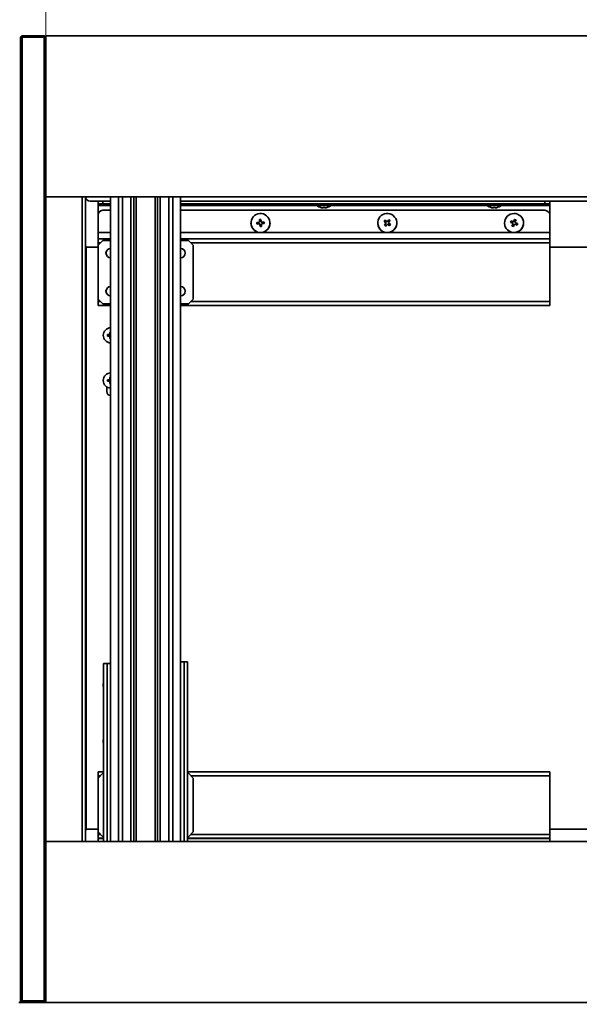
# Model space of a CAD drawing. Units: millimetres. Extents: x 214 to 293213, y 150 to 8543.
# Drawn here: x 1001 to 1355, y 1786 to 2407 of the extents above; entities that cross this region are included whole.
import ezdxf

# ---------------------------------------------------------------- set-up
doc = ezdxf.new("R2010")
doc.units = ezdxf.units.MM
doc.header["$LTSCALE"] = 15
doc.layers.get('0').update_dxf_attribs({"lineweight": 35})
for name, color, linetype, lineweight in [('可見 (ISO)', 7, 'Continuous', 35), ('標註 (ISO)', 7, 'Continuous', 9), ('窄部可見 (ISO)', 7, 'Continuous', 35)]:
    doc.layers.add(name, color=color, linetype=linetype, lineweight=lineweight)
doc.styles.add('註記文字 (ISO)', font='arial.ttf')
doc.dimstyles.new('預設 (ISO)', dxfattribs={"dimscale": 15, "dimtxt": 2, "dimasz": 2, "dimexe": 3.175, "dimexo": 0, "dimgap": 0.3, "dimtad": 1, "dimlfac": 0.03937, "dimrnd": 1e-08, "dimdsep": 46, "dimtxsty": '註記文字 (ISO)', "dimblk": 'Filled-1', "dimcen": 0.09, "dimdle": 5, "dimclrd": 256, "dimclre": 256, "dimclrt": 256, "dimazin": 0, "dimtfac": 1, "dimtmove": 0, "dimatfit": 3, "dimfxl": 0, "dimtolj": 1, "dimtzin": 0, "dimlwd": -1, "dimlwe": -1, "dimarcsym": 0})

# ---------------------------------------------------------------- blocks, each defined once
blk = doc.blocks.new('Filled-1')
at = {"color": 0}
for p, q in [((0, 0), (-1, 0.25)), ((-1, 0.25), (-1, -0.25)), ((-1, 0), (0, 0)), ((-1, -0.25), (0, 0))]:
    blk.add_line(p, q, dxfattribs=at)
at = {"color": 0, "flags": 128}
blk.add_lwpolyline([(-1, -0.25), (0, 0), (-1, 0.25), (-1, -0.25)], dxfattribs=at)
at = {"color": 0}
blk.add_solid([(-1, -0.25), (0, 0), (-1, 0.25), (-1, -0.25)], dxfattribs=at)
blk = doc.blocks.new('*D6')
at = {"layer": 'Defpoints', "color": 0, "transparency": 16777216}
for p in [(1384.89, 2452.35), (1017.89, 2396.04), (1384.89, 1947.38)]:
    blk.add_point(p, dxfattribs=at)
at = {"layer": '標註 (ISO)', "transparency": 16777216}
for p, q in [((1017.89, 2396.04), (1017.89, 2499.97)), ((1384.89, 1947.38), (1384.89, 2499.97)), ((1047.89, 2452.35), (1354.89, 2452.35))]:
    blk.add_line(p, q, dxfattribs=at)
at = {"layer": '標註 (ISO)', "transparency": 16777216, "xscale": 30, "yscale": 30, "zscale": 30, "rotation": 180}
blk.add_blockref('Filled-1', (1017.89, 2452.35), dxfattribs=at)
at = {"layer": '標註 (ISO)', "transparency": 16777216, "xscale": 30, "yscale": 30, "zscale": 30}
blk.add_blockref('Filled-1', (1384.89, 2452.35), dxfattribs=at)
at = {"layer": '標註 (ISO)', "transparency": 16777216, "insert": (1100.17, 2495.3), "char_height": 30, "attachment_point": 1, "style": '註記文字 (ISO)'}
blk.add_mtext('\\A1;14.45 [367]', dxfattribs=at)
blk = doc.blocks.new('*D8')
at = {"layer": 'Defpoints', "color": 0, "transparency": 16777216}
for p in [(1728.89, 1889.03), (676.69, 1326.12), (676.69, 1084.77)]:
    blk.add_point(p, dxfattribs=at)
at = {"layer": '標註 (ISO)', "transparency": 16777216}
for p, q in [((1728.89, 1889.03), (1728.89, 1037.14)), ((676.69, 1326.12), (676.69, 1037.14)), ((1698.89, 1084.77), (706.69, 1084.77))]:
    blk.add_line(p, q, dxfattribs=at)
at = {"layer": '標註 (ISO)', "transparency": 16777216, "xscale": 30, "yscale": 30, "zscale": 30, "rotation": 180}
blk.add_blockref('Filled-1', (676.69, 1084.77), dxfattribs=at)
at = {"layer": '標註 (ISO)', "transparency": 16777216, "xscale": 30, "yscale": 30, "zscale": 30}
blk.add_blockref('Filled-1', (1728.89, 1084.77), dxfattribs=at)
at = {"layer": '標註 (ISO)', "transparency": 16777216, "insert": (1070.42, 1127.72), "char_height": 30, "attachment_point": 1, "style": '註記文字 (ISO)'}
blk.add_mtext('\\A1;41.43 [1052.2]', dxfattribs=at)

msp = doc.modelspace()

# ---------------------------------------------------------------- linework, layer by layer
at = {"layer": '可見 (ISO)'}
for p, q in [((1002.017, 2396.039), (1003.017, 2397.039)), ((1003.017, 2397.039), (1003.017, 2396.039)), ((1016.892, 2397.039), (1003.017, 2397.039)), ((1016.892, 2396.039), (1016.892, 2397.039)), ((1016.892, 2397.039), (1017.892, 2396.039)), ((1017.892, 2397.033), (1017.892, 2396.039)), ((2122.792, 2397.033), (1017.892, 2397.033)), ((1003.017, 2396.039), (1002.017, 2396.039)), ((1002.017, 2396.039), (1002.017, 1788.439)), ((1003.017, 2396.039), (1016.892, 2396.039)), ((1003.017, 1788.439), (1003.017, 2396.039)), ((1017.892, 2396.039), (1016.892, 2396.039)), ((1016.892, 2396.039), (1016.892, 1788.439)), ((1017.892, 1788.439), (1017.892, 2396.039)), ((1017.892, 2295.433), (2122.792, 2295.433)), ((2122.792, 2295.428), (1017.892, 2295.428)), ((1040.892, 1889.033), (1040.892, 2295.428)), ((1042.892, 2295.428), (1042.892, 1889.033)), ((1045.892, 2292.652), (1058.845, 2292.652)), ((1045.892, 2292.651), (1058.845, 2292.651)), ((1050.892, 2292.651), (1050.892, 2290.946)), ((1058.845, 1889.033), (1058.845, 2295.428)), ((1071.616, 1889.033), (1071.616, 2295.428)), ((1073.392, 1889.033), (1073.392, 2295.428)), ((1088.392, 1889.033), (1088.392, 2295.428)), ((1090.168, 1889.033), (1090.168, 2295.428)), ((1102.939, 1889.033), (1102.939, 2295.428)), ((1102.939, 2292.652), (1723.892, 2292.652)), ((1102.939, 2292.651), (1723.892, 2292.651)), ((1335.892, 2290.946), (1335.892, 2292.651)), ((1050.892, 2290.941), (1050.892, 2290.946)), ((1050.892, 2289.941), (1050.892, 2290.941)), ((1050.892, 2283.942), (1050.892, 2289.941)), ((1058.845, 2290.947), (1053.892, 2290.947)), ((1053.892, 2286.942), (1058.845, 2286.942)), ((1332.892, 2290.947), (1102.939, 2290.947)), ((1102.939, 2286.942), (1332.892, 2286.942)), ((1188.892, 2289.944), (1188.892, 2290.944)), ((1189.392, 2289.619), (1189.392, 2289.599)), ((1192.892, 2288.669), (1192.892, 2288.477)), ((1192.892, 2288.477), (1192.892, 2288.477)), ((1193.892, 2288.477), (1193.892, 2288.669)), ((1193.892, 2288.477), (1193.892, 2288.477)), ((1197.392, 2289.599), (1197.392, 2289.619)), ((1197.892, 2289.944), (1197.892, 2290.944)), ((1296.392, 2289.944), (1296.392, 2290.944)), ((1296.892, 2289.619), (1296.892, 2289.599)), ((1300.392, 2288.669), (1300.392, 2288.477)), ((1300.392, 2288.477), (1300.392, 2288.477)), ((1301.392, 2288.477), (1301.392, 2288.669)), ((1301.392, 2288.477), (1301.392, 2288.477)), ((1304.892, 2289.599), (1304.892, 2289.619)), ((1305.392, 2289.944), (1305.392, 2290.944)), ((1335.892, 2290.946), (1335.892, 2290.941)), ((1335.892, 2290.941), (1335.892, 2289.941)), ((1335.892, 2289.941), (1335.892, 2283.942)), ((1050.892, 2272.942), (1050.892, 2283.942)), ((1147.392, 2278.942), (1147.392, 2278.942)), ((1152.852, 2279.399), (1151.108, 2279.254)), ((1153.704, 2281.226), (1152.707, 2281.143)), ((1152.852, 2279.399), (1152.852, 2279.399)), ((1153.849, 2279.482), (1153.704, 2281.226)), ((1153.704, 2281.226), (1153.704, 2281.226)), ((1155.593, 2279.627), (1153.849, 2279.482)), ((1153.849, 2279.482), (1153.849, 2279.482)), ((1155.593, 2279.628), (1155.593, 2279.627)), ((1155.676, 2278.631), (1155.593, 2279.627)), ((1159.392, 2278.942), (1159.392, 2278.942)), ((1227.392, 2278.942), (1227.392, 2278.942)), ((1231.967, 2280.754), (1231.334, 2279.98)), ((1232.688, 2278.872), (1231.58, 2277.518)), ((1233.322, 2279.646), (1231.967, 2280.754)), ((1231.967, 2280.754), (1231.967, 2280.754)), ((1232.688, 2278.872), (1232.688, 2278.872)), ((1234.43, 2281), (1233.322, 2279.646)), ((1233.322, 2279.646), (1233.322, 2279.646)), ((1235.45, 2277.905), (1234.096, 2279.013)), ((1234.096, 2279.013), (1234.096, 2279.013)), ((1234.43, 2281.001), (1234.43, 2281)), ((1235.203, 2280.367), (1234.43, 2281)), ((1239.392, 2278.942), (1239.392, 2278.942)), ((1307.392, 2278.942), (1307.392, 2278.942)), ((1311.49, 2280.244), (1311.118, 2279.316)), ((1313.114, 2279.592), (1311.49, 2280.244)), ((1311.49, 2280.244), (1311.49, 2280.244)), ((1312.742, 2278.664), (1312.091, 2277.04)), ((1312.742, 2278.664), (1312.742, 2278.665)), ((1313.765, 2281.217), (1313.114, 2279.592)), ((1313.114, 2279.593), (1313.114, 2279.592)), ((1313.765, 2281.217), (1313.765, 2281.217)), ((1314.693, 2280.845), (1313.765, 2281.217)), ((1314.042, 2279.22), (1314.042, 2279.221)), ((1315.666, 2278.569), (1314.042, 2279.22)), ((1319.392, 2278.942), (1319.392, 2278.942)), ((1335.892, 2283.942), (1335.892, 2283.942)), ((1335.892, 2283.942), (1335.892, 2272.942)), ((1050.892, 2268.945), (1050.892, 2272.942)), ((1153.932, 2278.486), (1153.932, 2278.486)), ((1154.077, 2276.742), (1153.932, 2278.486)), ((1335.892, 2272.942), (1335.892, 2268.945)), ((1050.892, 2268.945), (1050.892, 2266.446)), ((1050.892, 2268.945), (1058.845, 2268.945)), ((1053.892, 2267.947), (1050.892, 2264.947)), ((1050.892, 2264.947), (1050.892, 2266.446)), ((1053.892, 2267.947), (1058.845, 2267.947)), ((1102.939, 2268.945), (1335.892, 2268.945)), ((1102.939, 2267.947), (1107.892, 2267.947)), ((1110.892, 2264.947), (1107.892, 2267.947)), ((1335.892, 2266.446), (1335.892, 2268.945)), ((1335.892, 2266.446), (1335.892, 2229.446)), ((1050.892, 2263.635), (1043.392, 2263.635)), ((1043.892, 2263.635), (1050.892, 2263.635)), ((1050.892, 2230.947), (1050.892, 2264.947)), ((1110.892, 2264.947), (1110.892, 2230.947)), ((1335.892, 2263.635), (1725.892, 2263.635)), ((1335.892, 2263.634), (1363.392, 2263.634)), ((1050.892, 2230.947), (1053.892, 2227.947)), ((1050.892, 2230.947), (1050.892, 2230.946)), ((1053.892, 2227.946), (1050.892, 2230.946)), ((1050.892, 2229.446), (1050.892, 2230.946)), ((1050.892, 2229.446), (1050.892, 2226.945)), ((1107.892, 2227.947), (1110.892, 2230.947)), ((1110.892, 2230.946), (1107.892, 2227.946)), ((1110.892, 2230.947), (1110.892, 2230.946)), ((1335.892, 2226.945), (1335.892, 2229.446)), ((1050.892, 2226.942), (1050.892, 2226.945)), ((1053.892, 2227.947), (1053.892, 2227.946)), ((1058.845, 2227.947), (1053.892, 2227.947)), ((1058.845, 2227.946), (1053.892, 2227.946)), ((1053.892, 2226.941), (1058.845, 2226.941)), ((1107.892, 2227.947), (1102.939, 2227.947)), ((1107.892, 2227.946), (1102.939, 2227.946)), ((1102.939, 2226.941), (1332.892, 2226.941)), ((1107.892, 2227.947), (1107.892, 2227.946)), ((1335.892, 2226.945), (1335.892, 2226.942)), ((1054.142, 2208.135), (1054.142, 2208.135)), ((1056.847, 2208.58), (1057.145, 2208.282)), ((1056.847, 2207.69), (1057.145, 2207.987)), ((1057.145, 2208.282), (1057.145, 2207.987)), ((1057.892, 2208.282), (1057.145, 2208.282)), ((1057.145, 2207.987), (1057.892, 2207.987)), ((1058.447, 2210.18), (1058.745, 2209.882)), ((1058.447, 2206.09), (1058.745, 2206.387)), ((1058.745, 2209.882), (1058.745, 2209.135)), ((1058.845, 2209.882), (1058.745, 2209.882)), ((1058.745, 2207.135), (1058.745, 2206.387)), ((1058.745, 2206.387), (1058.845, 2206.387)), ((1054.142, 2179.635), (1054.142, 2179.635)), ((1056.847, 2180.08), (1057.145, 2179.782)), ((1056.847, 2179.19), (1057.145, 2179.487)), ((1057.145, 2179.782), (1057.145, 2179.487)), ((1057.892, 2179.782), (1057.145, 2179.782)), ((1057.145, 2179.487), (1057.892, 2179.487)), ((1058.447, 2181.68), (1058.745, 2181.382)), ((1058.745, 2181.382), (1058.745, 2180.635)), ((1058.845, 2181.382), (1058.745, 2181.382)), ((1056.392, 2175.596), (1056.392, 2172.635)), ((1058.447, 2177.59), (1058.745, 2177.887)), ((1058.745, 2178.635), (1058.745, 2177.887)), ((1058.745, 2177.887), (1058.845, 2177.887)), ((1054.391, 2001.146), (1056.596, 2001.147)), ((1054.391, 1889.033), (1054.391, 2001.146)), ((1105.188, 2002.147), (1107.393, 2002.146)), ((1107.393, 1889.033), (1107.393, 2002.146)), ((1054.142, 1987.635), (1054.142, 1987.635)), ((1054.142, 1952.135), (1054.142, 1952.135)), ((1050.892, 1930.446), (1050.892, 1932.945)), ((1054.391, 1932.945), (1050.892, 1932.945)), ((1053.892, 1931.947), (1050.892, 1928.947)), ((1053.892, 1931.947), (1054.391, 1931.947)), ((1335.892, 1932.945), (1107.393, 1932.945)), ((1107.393, 1931.947), (1107.892, 1931.947)), ((1110.892, 1928.947), (1107.892, 1931.947)), ((1335.892, 1932.945), (1335.892, 1930.446)), ((1050.892, 1930.446), (1050.892, 1928.947)), ((1050.892, 1894.947), (1050.892, 1928.947)), ((1110.892, 1928.947), (1110.892, 1894.947)), ((1335.892, 1893.446), (1335.892, 1930.446)), ((1050.892, 1896.635), (1043.392, 1896.635)), ((1043.392, 1896.634), (1043.854, 1896.634)), ((1043.892, 1896.635), (1050.892, 1896.635)), ((1050.892, 1894.947), (1053.892, 1891.947)), ((1050.892, 1894.947), (1050.892, 1894.946)), ((1053.892, 1891.946), (1050.892, 1894.946)), ((1050.892, 1894.946), (1050.892, 1893.446)), ((1107.892, 1891.947), (1110.892, 1894.947)), ((1110.892, 1894.946), (1107.892, 1891.946)), ((1110.892, 1894.947), (1110.892, 1894.946)), ((1335.892, 1896.635), (1725.892, 1896.635)), ((2122.792, 1889.033), (1017.892, 1889.033)), ((1050.892, 1890.945), (1050.892, 1893.446)), ((1050.892, 1890.945), (1050.892, 1890.943)), ((1050.892, 1890.943), (1050.892, 1889.033)), ((1053.892, 1891.947), (1053.892, 1891.946)), ((1054.391, 1891.947), (1053.892, 1891.947)), ((1054.391, 1891.946), (1053.892, 1891.946)), ((1107.892, 1891.947), (1107.393, 1891.947)), ((1107.892, 1891.946), (1107.393, 1891.946)), ((1107.892, 1891.947), (1107.892, 1891.946)), ((1335.892, 1893.446), (1335.892, 1890.945)), ((1335.892, 1890.943), (1335.892, 1890.945)), ((1335.892, 1889.033), (1335.892, 1890.943)), ((1003.017, 1787.439), (1002.017, 1788.439)), ((1002.017, 1788.439), (1003.017, 1788.439)), ((1002.017, 1788.439), (1002.017, 1788.123)), ((1002.017, 1788.123), (1002.701, 1787.438)), ((1003.017, 1788.439), (1003.017, 1787.439)), ((1016.892, 1788.439), (1003.017, 1788.439)), ((1016.892, 1787.439), (1016.892, 1788.439)), ((1017.892, 1788.439), (1016.892, 1787.439)), ((1016.892, 1788.439), (1017.892, 1788.439)), ((1017.208, 1787.438), (1017.892, 1788.123)), ((1017.892, 1788.433), (1017.892, 1788.439)), ((1017.892, 1788.433), (1017.892, 1787.438)), ((2139.842, 1787.438), (1000.842, 1787.438)), ((1003.017, 1787.439), (1016.892, 1787.439)), ((1003.017, 1787.438), (1003.017, 1787.439)), ((1016.892, 1787.439), (1016.892, 1787.438))]:
    msp.add_line(p, q, dxfattribs=at)
for centre, radius, start, end in [((1045.892, 2295.651), 3, 184.274785, 269.999999), ((1045.892, 2295.652), 3, 184.288842, 270), ((1053.892, 2283.942), 3, 90, 180), ((1153.392, 2278.942), 6, 94.7586, 274.7586), ((1153.392, 2278.942), 6, 274.7586, 94.7586), ((1193.392, 2295.944), 7.5, 233.130107, 237.769047), ((1193.392, 2295.944), 7.483, 237.688465, 266.16891), ((1193.392, 2295.944), 7.483, 237.688465, 266.16891), ((1193.392, 2295.944), 7.293, 266.068767, 273.931232), ((1193.392, 2295.943), 7.293, 266.068768, 273.931233), ((1193.392, 2295.944), 7.483, 273.83109, 302.311535), ((1193.392, 2295.944), 7.483, 273.83109, 302.311535), ((1193.392, 2295.944), 7.5, 302.230953, 306.869893), ((1233.392, 2278.942), 6, 50.717076, 230.717076), ((1300.892, 2295.944), 7.5, 233.130107, 237.769047), ((1300.892, 2295.944), 7.483, 237.688465, 266.16891), ((1300.892, 2295.944), 7.483, 237.688465, 266.16891), ((1300.892, 2295.944), 7.293, 266.068767, 273.931232), ((1300.892, 2295.943), 7.293, 266.068768, 273.931233), ((1300.892, 2295.944), 7.483, 273.83109, 302.311535), ((1300.892, 2295.944), 7.483, 273.83109, 302.311535), ((1300.892, 2295.944), 7.5, 302.230953, 306.869893), ((1313.392, 2278.942), 6, 68.154255, 248.154255), ((1332.892, 2283.942), 3, 0, 90), ((1153.392, 2278.942), 6, 180.000317, 274.7586), ((1153.392, 2278.942), 6, 274.7586, 0.000317), ((1233.392, 2278.942), 6, 180.000314, 230.717076), ((1233.392, 2278.942), 6, 230.717076, 50.717076), ((1233.392, 2278.942), 6, 230.717076, 0.000317), ((1313.392, 2278.942), 6, 180.000314, 248.154255), ((1313.392, 2278.942), 6, 248.154255, 68.154255), ((1313.392, 2278.942), 6, 248.154255, 0.000317), ((1043.892, 2264.635), 1, 180, 270), ((1043.892, 2264.634), 1, 180, 267.804636), ((1058.892, 2259.947), 3, 90.904447, 269.095553), ((1058.892, 2259.947), 3, 179.998495, 269.095553), ((1058.892, 2259.947), 2.958, 90.917385, 269.082616), ((1102.892, 2259.947), 3, 270.904406, 89.095594), ((1102.892, 2259.947), 2.958, 270.917343, 89.082657), ((1102.892, 2259.947), 3, 270.904406, 0.002138), ((1058.892, 2235.947), 3, 90.904447, 269.095553), ((1058.892, 2235.947), 3, 179.998495, 269.095553), ((1058.892, 2235.947), 2.958, 90.917385, 269.082616), ((1102.892, 2235.947), 3, 270.904406, 89.095594), ((1102.892, 2235.947), 2.958, 270.917343, 89.082657), ((1102.892, 2235.947), 3, 270.904406, 0.002138), ((1058.892, 2208.135), 4.75, 90.571216, 269.428784), ((1058.892, 2208.135), 4.75, 180.000317, 269.428784), ((1057.892, 2209.135), 0.853, 270, 0), ((1057.892, 2207.135), 0.853, 0, 90), ((1058.892, 2179.635), 4.75, 90.571216, 269.428784), ((1058.892, 2179.635), 4.75, 180.000317, 269.428784), ((1057.892, 2180.635), 0.853, 270, 0), ((1057.892, 2178.635), 0.853, 0, 90), ((1058.892, 2172.635), 2.5, 180, 268.914642), ((1058.892, 1987.635), 4.75, 161.380477, 198.619522), ((1058.892, 1987.635), 4.75, 180.000317, 198.619522), ((1058.892, 1952.135), 4.75, 161.380477, 198.619522), ((1058.892, 1952.135), 4.75, 180.000317, 198.619522), ((1043.892, 1895.635), 1, 90, 180)]:
    msp.add_arc(centre, radius, start, end, dxfattribs=at)
for centre, major_axis, ratio, start_param, end_param in [((1053.892, 2290.946), (-3, 0), 0.000367, 4.712389, 6.2831853), ((1193.392, 2289.944), (-4.5, 0), 0.000367, 3.1411033, 6.2836746), ((1193.392, 2290.944), (-4.5, 0), 0.000367, 3.1415927, 6.2831854), ((1300.892, 2289.944), (-4.5, 0), 0.000367, 3.1411033, 6.2836746), ((1300.892, 2290.944), (-4.5, 0), 0.000367, 3.1415922, 6.2831849), ((1332.892, 2290.946), (3, 0), 0.000367, 0, 1.5707963), ((1153.35, 2279.437), (9.952, 0.828), 0.0003657, 1.6208528, 1.7980135), ((1151.15, 2278.752), (-0.808, 9.709), 0.0000304, 4.6614128, 4.7640966), ((1153.205, 2281.181), (9.709, 0.808), 0.0003657, 1.519424, 1.6221078), ((1152.894, 2278.898), (-0.828, 9.952), 0.0000304, 4.7628416, 4.9400023), ((1153.89, 2278.98), (0.828, -9.952), 0.0000304, 1.6212489, 1.7984096), ((1153.35, 2279.437), (9.952, 0.828), 0.0003657, 1.3435183, 1.520679), ((1153.433, 2278.441), (-9.952, -0.828), 0.0003657, 4.4851109, 4.6622717), ((1155.634, 2279.126), (0.808, -9.709), 0.0000304, 1.5198201, 1.622504), ((1231.65, 2280.364), (6.169, 7.541), 0.0002324, 1.5191703, 1.6218542), ((1233.075, 2278.552), (-7.73, 6.323), 0.0002841, 4.7627082, 4.9398689), ((1233.005, 2279.256), (6.323, 7.73), 0.0002324, 1.6205991, 1.7977599), ((1233.709, 2279.326), (7.73, -6.323), 0.0002841, 1.6211156, 1.7982763), ((1233.005, 2279.256), (6.323, 7.73), 0.0002324, 1.3432647, 1.5204254), ((1233.779, 2278.622), (-6.323, -7.73), 0.0002324, 4.4848573, 4.662018), ((1233.709, 2279.326), (7.73, -6.323), 0.0002841, 1.3437811, 1.5209418), ((1234.817, 2280.681), (7.541, -6.169), 0.0002841, 1.5196868, 1.6223706), ((1311.304, 2279.776), (3.625, 9.043), 0.0001366, 1.5191138, 1.6217976), ((1313.206, 2278.475), (-9.27, 3.716), 0.0003406, 4.7626124, 4.9397731), ((1313.578, 2279.403), (9.27, -3.716), 0.0003406, 1.6210198, 1.7981805), ((1312.928, 2279.125), (3.716, 9.27), 0.0001366, 1.6205426, 1.7977033), ((1312.928, 2279.125), (3.716, 9.27), 0.0001366, 1.3432081, 1.5203688), ((1314.229, 2281.027), (9.043, -3.625), 0.0003406, 1.519591, 1.6222748), ((1313.856, 2278.753), (-3.716, -9.27), 0.0001366, 4.4848008, 4.6619615), ((1313.578, 2279.403), (9.27, -3.716), 0.0003406, 1.3436853, 1.520846), ((1315.48, 2278.102), (-3.625, -9.043), 0.0001366, 4.6607064, 4.7633903), ((1153.433, 2278.441), (-9.952, -0.828), 0.0003657, 4.7624454, 4.9396061), ((1152.894, 2278.898), (-0.828, 9.952), 0.0000304, 4.4855071, 4.6626678), ((1153.579, 2276.697), (-9.709, -0.808), 0.0003657, 4.6610166, 4.7637005), ((1153.89, 2278.98), (0.828, -9.952), 0.0000304, 1.3439145, 1.5210752), ((1231.967, 2277.197), (-7.541, 6.169), 0.0002841, 4.6612794, 4.7639633), ((1233.779, 2278.622), (-6.323, -7.73), 0.0002324, 4.7621918, 4.9393525), ((1233.075, 2278.552), (-7.73, 6.323), 0.0002841, 4.4853738, 4.6625345), ((1235.134, 2277.514), (-6.169, -7.541), 0.0002324, 4.660763, 4.7634469), ((1312.555, 2276.851), (-9.043, 3.625), 0.0003406, 4.6611836, 4.7638675), ((1313.856, 2278.753), (-3.716, -9.27), 0.0001366, 4.7621352, 4.9392959), ((1313.206, 2278.475), (-9.27, 3.716), 0.0003406, 4.485278, 4.6624387), ((1043.392, 2263.635), (-0.5, 0), 0.000367, 0, 1.5707963), ((1053.892, 2226.942), (-3, 0), 0.000367, 0, 1.5707963), ((1332.892, 2226.942), (3, 0), 0.000367, 4.712389, 6.2831853), ((1058.081, 2208.133), (0, 7.12), 0.1736482, 1.5078923, 1.6329551), ((1058.892, 2207.392), (7.128, 0), 0.1740096, 1.7115568, 1.8617806), ((1058.892, 2208.874), (-7.128, 0), 0.1732868, 1.279812, 1.4300358), ((1059.633, 2208.133), (0, 7.128), 0.1736482, 1.2794394, 1.4296632), ((1059.633, 2208.133), (0, 7.128), 0.1736482, 1.7111842, 1.861408), ((1058.892, 2208.944), (7.12, 0), 0.1740096, 1.5774474, 1.6333277), ((1058.892, 2207.322), (-7.12, 0), 0.1732868, 1.5082649, 1.5641452), ((1058.081, 2179.633), (0, 7.12), 0.1736482, 1.5078923, 1.6329551), ((1058.892, 2178.892), (7.128, 0), 0.1740096, 1.7115568, 1.8617806), ((1059.633, 2179.633), (0, 7.128), 0.1736482, 1.2794394, 1.4296632), ((1058.892, 2180.444), (7.12, 0), 0.1740096, 1.5774474, 1.6333277), ((1058.892, 2180.374), (-7.128, 0), 0.1732868, 1.279812, 1.4300358), ((1059.633, 2179.633), (0, 7.128), 0.1736482, 1.7111842, 1.861408), ((1058.892, 2178.822), (-7.12, 0), 0.1732868, 1.5082649, 1.5641452), ((1058.846, 2001.146), (4.5, 0), 0.000367, 1.571033, 2.0943955), ((1102.938, 2002.146), (4.5, 0), 0.000367, 1.0471976, 1.5705599), ((1043.392, 1896.635), (-0.5, 0), 0.000367, 0, 1.5707963), ((1043.392, 1896.635), (2.5, 0), 0.000367, 4.5110311, 4.712389)]:
    msp.add_ellipse(centre, major_axis=major_axis, ratio=ratio, start_param=start_param, end_param=end_param, dxfattribs=at)
for points in [[(1057.892, 2208.62), (1057.956, 2208.622), (1058.024, 2208.636), (1058.15, 2208.689), (1058.207, 2208.729), (1058.298, 2208.82), (1058.338, 2208.878), (1058.392, 2209.004), (1058.406, 2209.072), (1058.407, 2209.136)], [(1058.407, 2207.136), (1058.406, 2207.199), (1058.392, 2207.267), (1058.338, 2207.393), (1058.298, 2207.451), (1058.207, 2207.542), (1058.15, 2207.582), (1058.024, 2207.635), (1057.956, 2207.649), (1057.892, 2207.651)], [(1057.892, 2180.12), (1057.956, 2180.122), (1058.024, 2180.136), (1058.15, 2180.189), (1058.207, 2180.229), (1058.298, 2180.32), (1058.338, 2180.378), (1058.392, 2180.504), (1058.406, 2180.572), (1058.407, 2180.636)], [(1058.407, 2178.636), (1058.406, 2178.699), (1058.392, 2178.767), (1058.338, 2178.893), (1058.298, 2178.951), (1058.207, 2179.042), (1058.15, 2179.082), (1058.024, 2179.135), (1057.956, 2179.149), (1057.892, 2179.151)]]:
    msp.add_open_spline(points, degree=3, knots=[0, 0, 0, 0, 0.019332952, 0.019332952, 0.038665904, 0.038665904, 0.057998856, 0.057998856, 0.077331808, 0.077331808, 0.077331808, 0.077331808], dxfattribs=at)
at = {"layer": '窄部可見 (ISO)'}
for p, q in [((1045.892, 2292.651), (1045.892, 2292.652)), ((1053.892, 2290.947), (1053.892, 2292.651)), ((1063.765, 1889.033), (1063.765, 2295.428)), ((1066.249, 1889.033), (1066.249, 2295.428)), ((1074.892, 2295.428), (1074.892, 1889.033)), ((1086.892, 2295.428), (1086.892, 1889.033)), ((1095.535, 1889.033), (1095.535, 2295.428)), ((1098.019, 1889.033), (1098.019, 2295.428)), ((1332.892, 2292.651), (1332.892, 2290.947)), ((1050.892, 2290.941), (1058.845, 2290.941)), ((1050.892, 2289.941), (1058.845, 2289.941)), ((1102.939, 2290.941), (1188.892, 2290.941)), ((1102.939, 2289.941), (1188.896, 2289.941)), ((1197.888, 2289.941), (1296.396, 2289.941)), ((1197.892, 2290.941), (1296.392, 2290.941)), ((1305.388, 2289.941), (1335.892, 2289.941)), ((1305.392, 2290.941), (1335.892, 2290.941)), ((1050.892, 2272.942), (1058.845, 2272.942)), ((1102.939, 2272.942), (1335.892, 2272.942)), ((1153.89, 2272.963), (1153.89, 2272.962)), ((1229.593, 2274.298), (1229.593, 2274.297)), ((1311.159, 2273.373), (1311.159, 2273.372)), ((1050.892, 2266.446), (1052.391, 2266.446)), ((1109.393, 2266.446), (1335.892, 2266.446)), ((1043.392, 1896.635), (1043.392, 2263.635)), ((1050.892, 2229.446), (1052.392, 2229.446)), ((1109.392, 2229.446), (1335.892, 2229.446)), ((1050.892, 2226.945), (1058.845, 2226.945)), ((1102.939, 2226.945), (1335.892, 2226.945)), ((1057.892, 2208.62), (1057.892, 2208.282)), ((1057.892, 2207.651), (1057.892, 2207.987)), ((1058.407, 2209.136), (1058.745, 2209.135)), ((1058.407, 2207.136), (1058.745, 2207.135)), ((1057.892, 2180.12), (1057.892, 2179.782)), ((1057.892, 2179.151), (1057.892, 2179.487)), ((1058.407, 2180.636), (1058.745, 2180.635)), ((1058.407, 2178.636), (1058.745, 2178.635)), ((1056.596, 1889.033), (1056.596, 2001.147)), ((1105.188, 1889.033), (1105.188, 2002.147)), ((1050.892, 1930.446), (1052.391, 1930.446)), ((1109.393, 1930.446), (1335.892, 1930.446)), ((1050.892, 1893.446), (1052.392, 1893.446)), ((1050.892, 1890.945), (1054.391, 1890.945)), ((1050.892, 1890.943), (1054.391, 1890.943)), ((1107.393, 1890.945), (1335.892, 1890.945)), ((1107.393, 1890.943), (1335.892, 1890.943)), ((1109.392, 1893.446), (1335.892, 1893.446))]:
    msp.add_line(p, q, dxfattribs=at)

# ---------------------------------------------------------------- dimensions: what is measured, and where the dimension line sits
at = {"layer": '標註 (ISO)'}
dim = msp.add_linear_dim(base=(1384.892, 2452.348), p1=(1017.892, 2396.039), p2=(1384.892, 1947.385), dimstyle='預設 (ISO)', override={"dimgap": 0.3, "dimdec": 2, "dimlfac": 0.03937, "dimtol": 0, "dimlim": 0, "dimtp": 0, "dimtm": 0, "dimtdec": 2, "dimtofl": 0, "dimatfit": 1}, dxfattribs=at)
dim.commit()
dim.dimension.update_dxf_attribs({"geometry": '*D6', "text_midpoint": (1201.392, 2452.348), "dimtype": 160})
dim = msp.add_linear_dim(base=(676.692, 1084.765), p1=(1728.892, 1889.033), p2=(676.692, 1326.123), angle=180, dimstyle='預設 (ISO)', override={"dimgap": 0.3, "dimdec": 2, "dimlfac": 0.03937, "dimtol": 0, "dimlim": 0, "dimtp": 0, "dimtm": 0, "dimtdec": 2, "dimtofl": 0, "dimatfit": 1}, dxfattribs=at)
dim.commit()
dim.dimension.update_dxf_attribs({"geometry": '*D8', "text_midpoint": (1202.792, 1084.765), "dimtype": 160})

doc.saveas('drawing.dxf')
